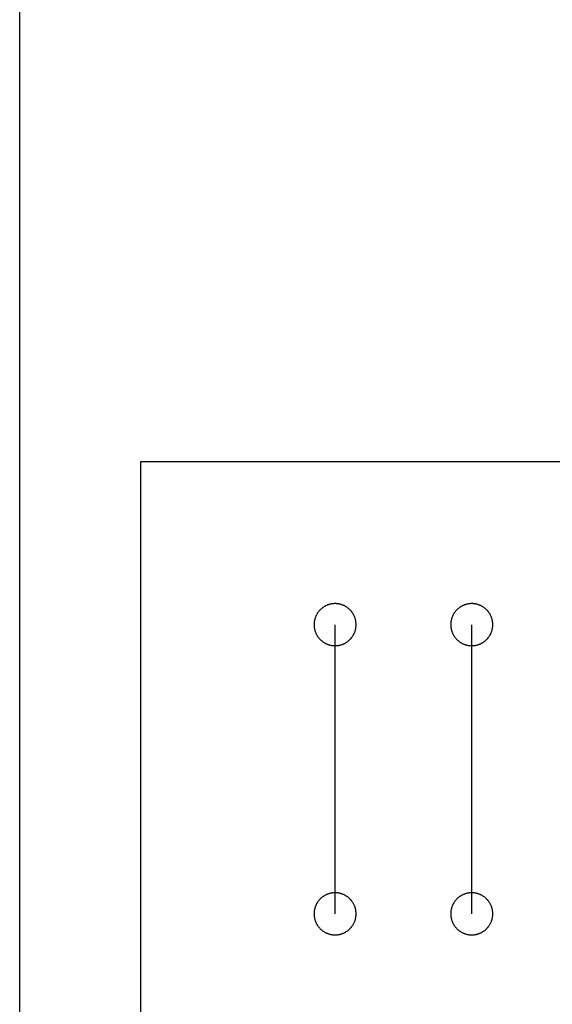
# Model space of a CAD drawing. Extents: x -6.7 to 4.1, y 0.2 to 5.8.
# Drawn here: x 1.2 to 1.3, y 2.2 to 2.4 of the extents above; entities that cross this region are included whole.
import ezdxf

# ---------------------------------------------------------------- set-up
doc = ezdxf.new("R2010")
doc.units = 0
doc.header["$LTSCALE"] = 25
doc.layers.get('0').update_dxf_attribs({"linetype": 'CONTINUOUS'})

msp = doc.modelspace()

# ---------------------------------------------------------------- linework, layer by layer
for p, q in [((1.18078, 1.93097), (1.18078, 4.29597)), ((1.60578, 2.33197), (1.20378, 2.33197)), ((1.20378, 2.33197), (1.20378, 1.94297)), ((1.24078, 2.24597), (1.24078, 2.30097)), ((1.26678, 2.24597), (1.26678, 2.30097))]:
    msp.add_line(p, q)
for points in [[(1.24478, 2.30097, 0), (1.24478, 2.30107, 0), (1.24478, 2.30117, 0), (1.24477, 2.30127, 0), (1.24476, 2.30137, 0), (1.24475, 2.30146, 0), (1.24474, 2.30156, 0), (1.24472, 2.30166, 0), (1.2447, 2.30175, 0), (1.24468, 2.30185, 0), (1.24466, 2.30195, 0), (1.24464, 2.30204, 0), (1.24461, 2.30214, 0), (1.24458, 2.30223, 0), (1.24455, 2.30232, 0), (1.24451, 2.30241, 0), (1.24448, 2.3025, 0), (1.24444, 2.30259, 0), (1.2444, 2.30268, 0), (1.24435, 2.30277, 0), (1.24431, 2.30286, 0), (1.24426, 2.30295, 0), (1.24421, 2.30303, 0), (1.24416, 2.30311, 0), (1.24411, 2.3032, 0), (1.24405, 2.30328, 0), (1.24399, 2.30336, 0), (1.24394, 2.30343, 0), (1.24387, 2.30351, 0), (1.24381, 2.30359, 0), (1.24375, 2.30366, 0), (1.24368, 2.30373, 0), (1.24361, 2.3038, 0), (1.24354, 2.30387, 0), (1.24347, 2.30394, 0), (1.24339, 2.304, 0), (1.24332, 2.30407, 0), (1.24324, 2.30413, 0), (1.24316, 2.30419, 0), (1.24308, 2.30424, 0), (1.243, 2.3043, 0), (1.24292, 2.30435, 0), (1.24284, 2.3044, 0), (1.24275, 2.30445, 0), (1.24267, 2.3045, 0), (1.24258, 2.30455, 0), (1.24249, 2.30459, 0), (1.2424, 2.30463, 0), (1.24231, 2.30467, 0), (1.24222, 2.30471, 0), (1.24213, 2.30474, 0), (1.24204, 2.30477, 0), (1.24194, 2.3048, 0), (1.24185, 2.30483, 0), (1.24175, 2.30485, 0), (1.24166, 2.30488, 0), (1.24156, 2.3049, 0), (1.24147, 2.30492, 0), (1.24137, 2.30493, 0), (1.24127, 2.30494, 0), (1.24117, 2.30495, 0), (1.24108, 2.30496, 0), (1.24098, 2.30497, 0), (1.24088, 2.30497, 0), (1.24078, 2.30497, 0), (1.24068, 2.30497, 0), (1.24059, 2.30497, 0), (1.24049, 2.30496, 0), (1.24039, 2.30495, 0), (1.24029, 2.30494, 0), (1.24019, 2.30493, 0), (1.2401, 2.30492, 0), (1.24, 2.3049, 0), (1.23991, 2.30488, 0), (1.23981, 2.30485, 0), (1.23971, 2.30483, 0), (1.23962, 2.3048, 0), (1.23953, 2.30477, 0), (1.23943, 2.30474, 0), (1.23934, 2.30471, 0), (1.23925, 2.30467, 0), (1.23916, 2.30463, 0), (1.23907, 2.30459, 0), (1.23898, 2.30455, 0), (1.2389, 2.3045, 0), (1.23881, 2.30445, 0), (1.23873, 2.3044, 0), (1.23864, 2.30435, 0), (1.23856, 2.3043, 0), (1.23848, 2.30424, 0), (1.2384, 2.30419, 0), (1.23832, 2.30413, 0), (1.23824, 2.30407, 0), (1.23817, 2.304, 0), (1.2381, 2.30394, 0), (1.23802, 2.30387, 0), (1.23795, 2.3038, 0), (1.23788, 2.30373, 0), (1.23782, 2.30366, 0), (1.23775, 2.30359, 0), (1.23769, 2.30351, 0), (1.23763, 2.30343, 0), (1.23757, 2.30336, 0), (1.23751, 2.30328, 0), (1.23746, 2.3032, 0), (1.2374, 2.30311, 0), (1.23735, 2.30303, 0), (1.2373, 2.30295, 0), (1.23725, 2.30286, 0), (1.23721, 2.30277, 0), (1.23717, 2.30268, 0), (1.23712, 2.30259, 0), (1.23709, 2.3025, 0), (1.23705, 2.30241, 0), (1.23702, 2.30232, 0), (1.23698, 2.30223, 0), (1.23695, 2.30214, 0), (1.23693, 2.30204, 0), (1.2369, 2.30195, 0), (1.23688, 2.30185, 0), (1.23686, 2.30175, 0), (1.23684, 2.30166, 0), (1.23682, 2.30156, 0), (1.23681, 2.30146, 0), (1.2368, 2.30137, 0), (1.23679, 2.30127, 0), (1.23679, 2.30117, 0), (1.23678, 2.30107, 0), (1.23678, 2.30097, 0)], [(1.27078, 2.30097, 0), (1.27078, 2.30107, 0), (1.27078, 2.30117, 0), (1.27077, 2.30127, 0), (1.27076, 2.30137, 0), (1.27075, 2.30146, 0), (1.27074, 2.30156, 0), (1.27072, 2.30166, 0), (1.2707, 2.30175, 0), (1.27068, 2.30185, 0), (1.27066, 2.30195, 0), (1.27064, 2.30204, 0), (1.27061, 2.30214, 0), (1.27058, 2.30223, 0), (1.27055, 2.30232, 0), (1.27051, 2.30241, 0), (1.27048, 2.3025, 0), (1.27044, 2.30259, 0), (1.2704, 2.30268, 0), (1.27035, 2.30277, 0), (1.27031, 2.30286, 0), (1.27026, 2.30295, 0), (1.27021, 2.30303, 0), (1.27016, 2.30311, 0), (1.27011, 2.3032, 0), (1.27005, 2.30328, 0), (1.26999, 2.30336, 0), (1.26994, 2.30343, 0), (1.26987, 2.30351, 0), (1.26981, 2.30359, 0), (1.26975, 2.30366, 0), (1.26968, 2.30373, 0), (1.26961, 2.3038, 0), (1.26954, 2.30387, 0), (1.26947, 2.30394, 0), (1.26939, 2.304, 0), (1.26932, 2.30407, 0), (1.26924, 2.30413, 0), (1.26916, 2.30419, 0), (1.26908, 2.30424, 0), (1.269, 2.3043, 0), (1.26892, 2.30435, 0), (1.26884, 2.3044, 0), (1.26875, 2.30445, 0), (1.26867, 2.3045, 0), (1.26858, 2.30455, 0), (1.26849, 2.30459, 0), (1.2684, 2.30463, 0), (1.26831, 2.30467, 0), (1.26822, 2.30471, 0), (1.26813, 2.30474, 0), (1.26804, 2.30477, 0), (1.26794, 2.3048, 0), (1.26785, 2.30483, 0), (1.26775, 2.30485, 0), (1.26766, 2.30488, 0), (1.26756, 2.3049, 0), (1.26747, 2.30492, 0), (1.26737, 2.30493, 0), (1.26727, 2.30494, 0), (1.26717, 2.30495, 0), (1.26708, 2.30496, 0), (1.26698, 2.30497, 0), (1.26688, 2.30497, 0), (1.26678, 2.30497, 0), (1.26668, 2.30497, 0), (1.26659, 2.30497, 0), (1.26649, 2.30496, 0), (1.26639, 2.30495, 0), (1.26629, 2.30494, 0), (1.26619, 2.30493, 0), (1.2661, 2.30492, 0), (1.266, 2.3049, 0), (1.26591, 2.30488, 0), (1.26581, 2.30485, 0), (1.26571, 2.30483, 0), (1.26562, 2.3048, 0), (1.26553, 2.30477, 0), (1.26543, 2.30474, 0), (1.26534, 2.30471, 0), (1.26525, 2.30467, 0), (1.26516, 2.30463, 0), (1.26507, 2.30459, 0), (1.26498, 2.30455, 0), (1.2649, 2.3045, 0), (1.26481, 2.30445, 0), (1.26473, 2.3044, 0), (1.26464, 2.30435, 0), (1.26456, 2.3043, 0), (1.26448, 2.30424, 0), (1.2644, 2.30419, 0), (1.26432, 2.30413, 0), (1.26424, 2.30407, 0), (1.26417, 2.304, 0), (1.2641, 2.30394, 0), (1.26402, 2.30387, 0), (1.26395, 2.3038, 0), (1.26388, 2.30373, 0), (1.26382, 2.30366, 0), (1.26375, 2.30359, 0), (1.26369, 2.30351, 0), (1.26363, 2.30343, 0), (1.26357, 2.30336, 0), (1.26351, 2.30328, 0), (1.26346, 2.3032, 0), (1.2634, 2.30311, 0), (1.26335, 2.30303, 0), (1.2633, 2.30295, 0), (1.26325, 2.30286, 0), (1.26321, 2.30277, 0), (1.26317, 2.30268, 0), (1.26312, 2.30259, 0), (1.26309, 2.3025, 0), (1.26305, 2.30241, 0), (1.26302, 2.30232, 0), (1.26298, 2.30223, 0), (1.26295, 2.30214, 0), (1.26293, 2.30204, 0), (1.2629, 2.30195, 0), (1.26288, 2.30185, 0), (1.26286, 2.30175, 0), (1.26284, 2.30166, 0), (1.26282, 2.30156, 0), (1.26281, 2.30146, 0), (1.2628, 2.30137, 0), (1.26279, 2.30127, 0), (1.26279, 2.30117, 0), (1.26278, 2.30107, 0), (1.26278, 2.30097, 0)], [(1.23678, 2.30097, 0), (1.23678, 2.30088, 0), (1.23679, 2.30078, 0), (1.23679, 2.30068, 0), (1.2368, 2.30058, 0), (1.23681, 2.30048, 0), (1.23682, 2.30039, 0), (1.23684, 2.30029, 0), (1.23686, 2.30019, 0), (1.23688, 2.3001, 0), (1.2369, 2.3, 0), (1.23693, 2.29991, 0), (1.23695, 2.29981, 0), (1.23698, 2.29972, 0), (1.23702, 2.29963, 0), (1.23705, 2.29953, 0), (1.23709, 2.29944, 0), (1.23712, 2.29935, 0), (1.23717, 2.29926, 0), (1.23721, 2.29918, 0), (1.23725, 2.29909, 0), (1.2373, 2.299, 0), (1.23735, 2.29892, 0), (1.2374, 2.29883, 0), (1.23746, 2.29875, 0), (1.23751, 2.29867, 0), (1.23757, 2.29859, 0), (1.23763, 2.29851, 0), (1.23769, 2.29844, 0), (1.23775, 2.29836, 0), (1.23782, 2.29829, 0), (1.23788, 2.29822, 0), (1.23795, 2.29815, 0), (1.23802, 2.29808, 0), (1.2381, 2.29801, 0), (1.23817, 2.29795, 0), (1.23824, 2.29788, 0), (1.23832, 2.29782, 0), (1.2384, 2.29776, 0), (1.23848, 2.2977, 0), (1.23856, 2.29765, 0), (1.23864, 2.29759, 0), (1.23873, 2.29754, 0), (1.23881, 2.29749, 0), (1.2389, 2.29745, 0), (1.23898, 2.2974, 0), (1.23907, 2.29736, 0), (1.23916, 2.29732, 0), (1.23925, 2.29728, 0), (1.23934, 2.29724, 0), (1.23943, 2.29721, 0), (1.23953, 2.29718, 0), (1.23962, 2.29715, 0), (1.23971, 2.29712, 0), (1.23981, 2.29709, 0), (1.23991, 2.29707, 0), (1.24, 2.29705, 0), (1.2401, 2.29703, 0), (1.24019, 2.29702, 0), (1.24029, 2.297, 0), (1.24039, 2.29699, 0), (1.24049, 2.29698, 0), (1.24059, 2.29698, 0), (1.24068, 2.29698, 0), (1.24078, 2.29697, 0), (1.24088, 2.29698, 0), (1.24098, 2.29698, 0), (1.24108, 2.29698, 0), (1.24117, 2.29699, 0), (1.24127, 2.297, 0), (1.24137, 2.29702, 0), (1.24147, 2.29703, 0), (1.24156, 2.29705, 0), (1.24166, 2.29707, 0), (1.24175, 2.29709, 0), (1.24185, 2.29712, 0), (1.24194, 2.29715, 0), (1.24204, 2.29718, 0), (1.24213, 2.29721, 0), (1.24222, 2.29724, 0), (1.24231, 2.29728, 0), (1.2424, 2.29732, 0), (1.24249, 2.29736, 0), (1.24258, 2.2974, 0), (1.24267, 2.29745, 0), (1.24275, 2.29749, 0), (1.24284, 2.29754, 0), (1.24292, 2.29759, 0), (1.243, 2.29765, 0), (1.24308, 2.2977, 0), (1.24316, 2.29776, 0), (1.24324, 2.29782, 0), (1.24332, 2.29788, 0), (1.24339, 2.29795, 0), (1.24347, 2.29801, 0), (1.24354, 2.29808, 0), (1.24361, 2.29815, 0), (1.24368, 2.29822, 0), (1.24375, 2.29829, 0), (1.24381, 2.29836, 0), (1.24387, 2.29844, 0), (1.24394, 2.29851, 0), (1.24399, 2.29859, 0), (1.24405, 2.29867, 0), (1.24411, 2.29875, 0), (1.24416, 2.29883, 0), (1.24421, 2.29892, 0), (1.24426, 2.299, 0), (1.24431, 2.29909, 0), (1.24435, 2.29918, 0), (1.2444, 2.29926, 0), (1.24444, 2.29935, 0), (1.24448, 2.29944, 0), (1.24451, 2.29953, 0), (1.24455, 2.29963, 0), (1.24458, 2.29972, 0), (1.24461, 2.29981, 0), (1.24464, 2.29991, 0), (1.24466, 2.3, 0), (1.24468, 2.3001, 0), (1.2447, 2.30019, 0), (1.24472, 2.30029, 0), (1.24474, 2.30039, 0), (1.24475, 2.30048, 0), (1.24476, 2.30058, 0), (1.24477, 2.30068, 0), (1.24478, 2.30078, 0), (1.24478, 2.30088, 0), (1.24478, 2.30097, 0)], [(1.26278, 2.30097, 0), (1.26278, 2.30088, 0), (1.26279, 2.30078, 0), (1.26279, 2.30068, 0), (1.2628, 2.30058, 0), (1.26281, 2.30048, 0), (1.26282, 2.30039, 0), (1.26284, 2.30029, 0), (1.26286, 2.30019, 0), (1.26288, 2.3001, 0), (1.2629, 2.3, 0), (1.26293, 2.29991, 0), (1.26295, 2.29981, 0), (1.26298, 2.29972, 0), (1.26302, 2.29963, 0), (1.26305, 2.29953, 0), (1.26309, 2.29944, 0), (1.26312, 2.29935, 0), (1.26317, 2.29926, 0), (1.26321, 2.29918, 0), (1.26325, 2.29909, 0), (1.2633, 2.299, 0), (1.26335, 2.29892, 0), (1.2634, 2.29883, 0), (1.26346, 2.29875, 0), (1.26351, 2.29867, 0), (1.26357, 2.29859, 0), (1.26363, 2.29851, 0), (1.26369, 2.29844, 0), (1.26375, 2.29836, 0), (1.26382, 2.29829, 0), (1.26388, 2.29822, 0), (1.26395, 2.29815, 0), (1.26402, 2.29808, 0), (1.2641, 2.29801, 0), (1.26417, 2.29795, 0), (1.26424, 2.29788, 0), (1.26432, 2.29782, 0), (1.2644, 2.29776, 0), (1.26448, 2.2977, 0), (1.26456, 2.29765, 0), (1.26464, 2.29759, 0), (1.26473, 2.29754, 0), (1.26481, 2.29749, 0), (1.2649, 2.29745, 0), (1.26498, 2.2974, 0), (1.26507, 2.29736, 0), (1.26516, 2.29732, 0), (1.26525, 2.29728, 0), (1.26534, 2.29724, 0), (1.26543, 2.29721, 0), (1.26553, 2.29718, 0), (1.26562, 2.29715, 0), (1.26571, 2.29712, 0), (1.26581, 2.29709, 0), (1.26591, 2.29707, 0), (1.266, 2.29705, 0), (1.2661, 2.29703, 0), (1.26619, 2.29702, 0), (1.26629, 2.297, 0), (1.26639, 2.29699, 0), (1.26649, 2.29698, 0), (1.26659, 2.29698, 0), (1.26668, 2.29698, 0), (1.26678, 2.29697, 0), (1.26688, 2.29698, 0), (1.26698, 2.29698, 0), (1.26708, 2.29698, 0), (1.26717, 2.29699, 0), (1.26727, 2.297, 0), (1.26737, 2.29702, 0), (1.26747, 2.29703, 0), (1.26756, 2.29705, 0), (1.26766, 2.29707, 0), (1.26775, 2.29709, 0), (1.26785, 2.29712, 0), (1.26794, 2.29715, 0), (1.26804, 2.29718, 0), (1.26813, 2.29721, 0), (1.26822, 2.29724, 0), (1.26831, 2.29728, 0), (1.2684, 2.29732, 0), (1.26849, 2.29736, 0), (1.26858, 2.2974, 0), (1.26867, 2.29745, 0), (1.26875, 2.29749, 0), (1.26884, 2.29754, 0), (1.26892, 2.29759, 0), (1.269, 2.29765, 0), (1.26908, 2.2977, 0), (1.26916, 2.29776, 0), (1.26924, 2.29782, 0), (1.26932, 2.29788, 0), (1.26939, 2.29795, 0), (1.26947, 2.29801, 0), (1.26954, 2.29808, 0), (1.26961, 2.29815, 0), (1.26968, 2.29822, 0), (1.26975, 2.29829, 0), (1.26981, 2.29836, 0), (1.26987, 2.29844, 0), (1.26994, 2.29851, 0), (1.26999, 2.29859, 0), (1.27005, 2.29867, 0), (1.27011, 2.29875, 0), (1.27016, 2.29883, 0), (1.27021, 2.29892, 0), (1.27026, 2.299, 0), (1.27031, 2.29909, 0), (1.27035, 2.29918, 0), (1.2704, 2.29926, 0), (1.27044, 2.29935, 0), (1.27048, 2.29944, 0), (1.27051, 2.29953, 0), (1.27055, 2.29963, 0), (1.27058, 2.29972, 0), (1.27061, 2.29981, 0), (1.27064, 2.29991, 0), (1.27066, 2.3, 0), (1.27068, 2.3001, 0), (1.2707, 2.30019, 0), (1.27072, 2.30029, 0), (1.27074, 2.30039, 0), (1.27075, 2.30048, 0), (1.27076, 2.30058, 0), (1.27077, 2.30068, 0), (1.27078, 2.30078, 0), (1.27078, 2.30088, 0), (1.27078, 2.30097, 0)], [(1.24478, 2.24597, 0), (1.24478, 2.24607, 0), (1.24478, 2.24617, 0), (1.24477, 2.24627, 0), (1.24476, 2.24637, 0), (1.24475, 2.24646, 0), (1.24474, 2.24656, 0), (1.24472, 2.24666, 0), (1.2447, 2.24675, 0), (1.24468, 2.24685, 0), (1.24466, 2.24695, 0), (1.24464, 2.24704, 0), (1.24461, 2.24714, 0), (1.24458, 2.24723, 0), (1.24455, 2.24732, 0), (1.24451, 2.24741, 0), (1.24448, 2.2475, 0), (1.24444, 2.24759, 0), (1.2444, 2.24768, 0), (1.24435, 2.24777, 0), (1.24431, 2.24786, 0), (1.24426, 2.24795, 0), (1.24421, 2.24803, 0), (1.24416, 2.24811, 0), (1.24411, 2.2482, 0), (1.24405, 2.24828, 0), (1.24399, 2.24836, 0), (1.24394, 2.24843, 0), (1.24387, 2.24851, 0), (1.24381, 2.24859, 0), (1.24375, 2.24866, 0), (1.24368, 2.24873, 0), (1.24361, 2.2488, 0), (1.24354, 2.24887, 0), (1.24347, 2.24894, 0), (1.24339, 2.249, 0), (1.24332, 2.24907, 0), (1.24324, 2.24913, 0), (1.24316, 2.24919, 0), (1.24308, 2.24924, 0), (1.243, 2.2493, 0), (1.24292, 2.24935, 0), (1.24284, 2.2494, 0), (1.24275, 2.24945, 0), (1.24267, 2.2495, 0), (1.24258, 2.24955, 0), (1.24249, 2.24959, 0), (1.2424, 2.24963, 0), (1.24231, 2.24967, 0), (1.24222, 2.24971, 0), (1.24213, 2.24974, 0), (1.24204, 2.24977, 0), (1.24194, 2.2498, 0), (1.24185, 2.24983, 0), (1.24175, 2.24985, 0), (1.24166, 2.24988, 0), (1.24156, 2.2499, 0), (1.24147, 2.24992, 0), (1.24137, 2.24993, 0), (1.24127, 2.24994, 0), (1.24117, 2.24995, 0), (1.24108, 2.24996, 0), (1.24098, 2.24997, 0), (1.24088, 2.24997, 0), (1.24078, 2.24997, 0), (1.24068, 2.24997, 0), (1.24059, 2.24997, 0), (1.24049, 2.24996, 0), (1.24039, 2.24995, 0), (1.24029, 2.24994, 0), (1.24019, 2.24993, 0), (1.2401, 2.24992, 0), (1.24, 2.2499, 0), (1.23991, 2.24988, 0), (1.23981, 2.24985, 0), (1.23971, 2.24983, 0), (1.23962, 2.2498, 0), (1.23953, 2.24977, 0), (1.23943, 2.24974, 0), (1.23934, 2.24971, 0), (1.23925, 2.24967, 0), (1.23916, 2.24963, 0), (1.23907, 2.24959, 0), (1.23898, 2.24955, 0), (1.2389, 2.2495, 0), (1.23881, 2.24945, 0), (1.23873, 2.2494, 0), (1.23864, 2.24935, 0), (1.23856, 2.2493, 0), (1.23848, 2.24924, 0), (1.2384, 2.24919, 0), (1.23832, 2.24913, 0), (1.23824, 2.24907, 0), (1.23817, 2.249, 0), (1.2381, 2.24894, 0), (1.23802, 2.24887, 0), (1.23795, 2.2488, 0), (1.23788, 2.24873, 0), (1.23782, 2.24866, 0), (1.23775, 2.24859, 0), (1.23769, 2.24851, 0), (1.23763, 2.24843, 0), (1.23757, 2.24836, 0), (1.23751, 2.24828, 0), (1.23746, 2.2482, 0), (1.2374, 2.24811, 0), (1.23735, 2.24803, 0), (1.2373, 2.24795, 0), (1.23725, 2.24786, 0), (1.23721, 2.24777, 0), (1.23717, 2.24768, 0), (1.23712, 2.24759, 0), (1.23709, 2.2475, 0), (1.23705, 2.24741, 0), (1.23702, 2.24732, 0), (1.23698, 2.24723, 0), (1.23695, 2.24714, 0), (1.23693, 2.24704, 0), (1.2369, 2.24695, 0), (1.23688, 2.24685, 0), (1.23686, 2.24675, 0), (1.23684, 2.24666, 0), (1.23682, 2.24656, 0), (1.23681, 2.24646, 0), (1.2368, 2.24637, 0), (1.23679, 2.24627, 0), (1.23679, 2.24617, 0), (1.23678, 2.24607, 0), (1.23678, 2.24597, 0)], [(1.27078, 2.24597, 0), (1.27078, 2.24607, 0), (1.27078, 2.24617, 0), (1.27077, 2.24627, 0), (1.27076, 2.24637, 0), (1.27075, 2.24646, 0), (1.27074, 2.24656, 0), (1.27072, 2.24666, 0), (1.2707, 2.24675, 0), (1.27068, 2.24685, 0), (1.27066, 2.24695, 0), (1.27064, 2.24704, 0), (1.27061, 2.24714, 0), (1.27058, 2.24723, 0), (1.27055, 2.24732, 0), (1.27051, 2.24741, 0), (1.27048, 2.2475, 0), (1.27044, 2.24759, 0), (1.2704, 2.24768, 0), (1.27035, 2.24777, 0), (1.27031, 2.24786, 0), (1.27026, 2.24795, 0), (1.27021, 2.24803, 0), (1.27016, 2.24811, 0), (1.27011, 2.2482, 0), (1.27005, 2.24828, 0), (1.26999, 2.24836, 0), (1.26994, 2.24843, 0), (1.26987, 2.24851, 0), (1.26981, 2.24859, 0), (1.26975, 2.24866, 0), (1.26968, 2.24873, 0), (1.26961, 2.2488, 0), (1.26954, 2.24887, 0), (1.26947, 2.24894, 0), (1.26939, 2.249, 0), (1.26932, 2.24907, 0), (1.26924, 2.24913, 0), (1.26916, 2.24919, 0), (1.26908, 2.24924, 0), (1.269, 2.2493, 0), (1.26892, 2.24935, 0), (1.26884, 2.2494, 0), (1.26875, 2.24945, 0), (1.26867, 2.2495, 0), (1.26858, 2.24955, 0), (1.26849, 2.24959, 0), (1.2684, 2.24963, 0), (1.26831, 2.24967, 0), (1.26822, 2.24971, 0), (1.26813, 2.24974, 0), (1.26804, 2.24977, 0), (1.26794, 2.2498, 0), (1.26785, 2.24983, 0), (1.26775, 2.24985, 0), (1.26766, 2.24988, 0), (1.26756, 2.2499, 0), (1.26747, 2.24992, 0), (1.26737, 2.24993, 0), (1.26727, 2.24994, 0), (1.26717, 2.24995, 0), (1.26708, 2.24996, 0), (1.26698, 2.24997, 0), (1.26688, 2.24997, 0), (1.26678, 2.24997, 0), (1.26668, 2.24997, 0), (1.26659, 2.24997, 0), (1.26649, 2.24996, 0), (1.26639, 2.24995, 0), (1.26629, 2.24994, 0), (1.26619, 2.24993, 0), (1.2661, 2.24992, 0), (1.266, 2.2499, 0), (1.26591, 2.24988, 0), (1.26581, 2.24985, 0), (1.26571, 2.24983, 0), (1.26562, 2.2498, 0), (1.26553, 2.24977, 0), (1.26543, 2.24974, 0), (1.26534, 2.24971, 0), (1.26525, 2.24967, 0), (1.26516, 2.24963, 0), (1.26507, 2.24959, 0), (1.26498, 2.24955, 0), (1.2649, 2.2495, 0), (1.26481, 2.24945, 0), (1.26473, 2.2494, 0), (1.26464, 2.24935, 0), (1.26456, 2.2493, 0), (1.26448, 2.24924, 0), (1.2644, 2.24919, 0), (1.26432, 2.24913, 0), (1.26424, 2.24907, 0), (1.26417, 2.249, 0), (1.2641, 2.24894, 0), (1.26402, 2.24887, 0), (1.26395, 2.2488, 0), (1.26388, 2.24873, 0), (1.26382, 2.24866, 0), (1.26375, 2.24859, 0), (1.26369, 2.24851, 0), (1.26363, 2.24843, 0), (1.26357, 2.24836, 0), (1.26351, 2.24828, 0), (1.26346, 2.2482, 0), (1.2634, 2.24811, 0), (1.26335, 2.24803, 0), (1.2633, 2.24795, 0), (1.26325, 2.24786, 0), (1.26321, 2.24777, 0), (1.26317, 2.24768, 0), (1.26312, 2.24759, 0), (1.26309, 2.2475, 0), (1.26305, 2.24741, 0), (1.26302, 2.24732, 0), (1.26298, 2.24723, 0), (1.26295, 2.24714, 0), (1.26293, 2.24704, 0), (1.2629, 2.24695, 0), (1.26288, 2.24685, 0), (1.26286, 2.24675, 0), (1.26284, 2.24666, 0), (1.26282, 2.24656, 0), (1.26281, 2.24646, 0), (1.2628, 2.24637, 0), (1.26279, 2.24627, 0), (1.26279, 2.24617, 0), (1.26278, 2.24607, 0), (1.26278, 2.24597, 0)], [(1.23678, 2.24597, 0), (1.23678, 2.24588, 0), (1.23679, 2.24578, 0), (1.23679, 2.24568, 0), (1.2368, 2.24558, 0), (1.23681, 2.24548, 0), (1.23682, 2.24539, 0), (1.23684, 2.24529, 0), (1.23686, 2.24519, 0), (1.23688, 2.2451, 0), (1.2369, 2.245, 0), (1.23693, 2.24491, 0), (1.23695, 2.24481, 0), (1.23698, 2.24472, 0), (1.23702, 2.24463, 0), (1.23705, 2.24453, 0), (1.23709, 2.24444, 0), (1.23712, 2.24435, 0), (1.23717, 2.24426, 0), (1.23721, 2.24418, 0), (1.23725, 2.24409, 0), (1.2373, 2.244, 0), (1.23735, 2.24392, 0), (1.2374, 2.24383, 0), (1.23746, 2.24375, 0), (1.23751, 2.24367, 0), (1.23757, 2.24359, 0), (1.23763, 2.24351, 0), (1.23769, 2.24344, 0), (1.23775, 2.24336, 0), (1.23782, 2.24329, 0), (1.23788, 2.24322, 0), (1.23795, 2.24315, 0), (1.23802, 2.24308, 0), (1.2381, 2.24301, 0), (1.23817, 2.24295, 0), (1.23824, 2.24288, 0), (1.23832, 2.24282, 0), (1.2384, 2.24276, 0), (1.23848, 2.2427, 0), (1.23856, 2.24265, 0), (1.23864, 2.24259, 0), (1.23873, 2.24254, 0), (1.23881, 2.24249, 0), (1.2389, 2.24245, 0), (1.23898, 2.2424, 0), (1.23907, 2.24236, 0), (1.23916, 2.24232, 0), (1.23925, 2.24228, 0), (1.23934, 2.24224, 0), (1.23943, 2.24221, 0), (1.23953, 2.24218, 0), (1.23962, 2.24215, 0), (1.23971, 2.24212, 0), (1.23981, 2.24209, 0), (1.23991, 2.24207, 0), (1.24, 2.24205, 0), (1.2401, 2.24203, 0), (1.24019, 2.24202, 0), (1.24029, 2.242, 0), (1.24039, 2.24199, 0), (1.24049, 2.24198, 0), (1.24059, 2.24198, 0), (1.24068, 2.24198, 0), (1.24078, 2.24197, 0), (1.24088, 2.24198, 0), (1.24098, 2.24198, 0), (1.24108, 2.24198, 0), (1.24117, 2.24199, 0), (1.24127, 2.242, 0), (1.24137, 2.24202, 0), (1.24147, 2.24203, 0), (1.24156, 2.24205, 0), (1.24166, 2.24207, 0), (1.24175, 2.24209, 0), (1.24185, 2.24212, 0), (1.24194, 2.24215, 0), (1.24204, 2.24218, 0), (1.24213, 2.24221, 0), (1.24222, 2.24224, 0), (1.24231, 2.24228, 0), (1.2424, 2.24232, 0), (1.24249, 2.24236, 0), (1.24258, 2.2424, 0), (1.24267, 2.24245, 0), (1.24275, 2.24249, 0), (1.24284, 2.24254, 0), (1.24292, 2.24259, 0), (1.243, 2.24265, 0), (1.24308, 2.2427, 0), (1.24316, 2.24276, 0), (1.24324, 2.24282, 0), (1.24332, 2.24288, 0), (1.24339, 2.24295, 0), (1.24347, 2.24301, 0), (1.24354, 2.24308, 0), (1.24361, 2.24315, 0), (1.24368, 2.24322, 0), (1.24375, 2.24329, 0), (1.24381, 2.24336, 0), (1.24387, 2.24344, 0), (1.24394, 2.24351, 0), (1.24399, 2.24359, 0), (1.24405, 2.24367, 0), (1.24411, 2.24375, 0), (1.24416, 2.24383, 0), (1.24421, 2.24392, 0), (1.24426, 2.244, 0), (1.24431, 2.24409, 0), (1.24435, 2.24418, 0), (1.2444, 2.24426, 0), (1.24444, 2.24435, 0), (1.24448, 2.24444, 0), (1.24451, 2.24453, 0), (1.24455, 2.24463, 0), (1.24458, 2.24472, 0), (1.24461, 2.24481, 0), (1.24464, 2.24491, 0), (1.24466, 2.245, 0), (1.24468, 2.2451, 0), (1.2447, 2.24519, 0), (1.24472, 2.24529, 0), (1.24474, 2.24539, 0), (1.24475, 2.24548, 0), (1.24476, 2.24558, 0), (1.24477, 2.24568, 0), (1.24478, 2.24578, 0), (1.24478, 2.24588, 0), (1.24478, 2.24597, 0)], [(1.26278, 2.24597, 0), (1.26278, 2.24588, 0), (1.26279, 2.24578, 0), (1.26279, 2.24568, 0), (1.2628, 2.24558, 0), (1.26281, 2.24548, 0), (1.26282, 2.24539, 0), (1.26284, 2.24529, 0), (1.26286, 2.24519, 0), (1.26288, 2.2451, 0), (1.2629, 2.245, 0), (1.26293, 2.24491, 0), (1.26295, 2.24481, 0), (1.26298, 2.24472, 0), (1.26302, 2.24463, 0), (1.26305, 2.24453, 0), (1.26309, 2.24444, 0), (1.26312, 2.24435, 0), (1.26317, 2.24426, 0), (1.26321, 2.24418, 0), (1.26325, 2.24409, 0), (1.2633, 2.244, 0), (1.26335, 2.24392, 0), (1.2634, 2.24383, 0), (1.26346, 2.24375, 0), (1.26351, 2.24367, 0), (1.26357, 2.24359, 0), (1.26363, 2.24351, 0), (1.26369, 2.24344, 0), (1.26375, 2.24336, 0), (1.26382, 2.24329, 0), (1.26388, 2.24322, 0), (1.26395, 2.24315, 0), (1.26402, 2.24308, 0), (1.2641, 2.24301, 0), (1.26417, 2.24295, 0), (1.26424, 2.24288, 0), (1.26432, 2.24282, 0), (1.2644, 2.24276, 0), (1.26448, 2.2427, 0), (1.26456, 2.24265, 0), (1.26464, 2.24259, 0), (1.26473, 2.24254, 0), (1.26481, 2.24249, 0), (1.2649, 2.24245, 0), (1.26498, 2.2424, 0), (1.26507, 2.24236, 0), (1.26516, 2.24232, 0), (1.26525, 2.24228, 0), (1.26534, 2.24224, 0), (1.26543, 2.24221, 0), (1.26553, 2.24218, 0), (1.26562, 2.24215, 0), (1.26571, 2.24212, 0), (1.26581, 2.24209, 0), (1.26591, 2.24207, 0), (1.266, 2.24205, 0), (1.2661, 2.24203, 0), (1.26619, 2.24202, 0), (1.26629, 2.242, 0), (1.26639, 2.24199, 0), (1.26649, 2.24198, 0), (1.26659, 2.24198, 0), (1.26668, 2.24198, 0), (1.26678, 2.24197, 0), (1.26688, 2.24198, 0), (1.26698, 2.24198, 0), (1.26708, 2.24198, 0), (1.26717, 2.24199, 0), (1.26727, 2.242, 0), (1.26737, 2.24202, 0), (1.26747, 2.24203, 0), (1.26756, 2.24205, 0), (1.26766, 2.24207, 0), (1.26775, 2.24209, 0), (1.26785, 2.24212, 0), (1.26794, 2.24215, 0), (1.26804, 2.24218, 0), (1.26813, 2.24221, 0), (1.26822, 2.24224, 0), (1.26831, 2.24228, 0), (1.2684, 2.24232, 0), (1.26849, 2.24236, 0), (1.26858, 2.2424, 0), (1.26867, 2.24245, 0), (1.26875, 2.24249, 0), (1.26884, 2.24254, 0), (1.26892, 2.24259, 0), (1.269, 2.24265, 0), (1.26908, 2.2427, 0), (1.26916, 2.24276, 0), (1.26924, 2.24282, 0), (1.26932, 2.24288, 0), (1.26939, 2.24295, 0), (1.26947, 2.24301, 0), (1.26954, 2.24308, 0), (1.26961, 2.24315, 0), (1.26968, 2.24322, 0), (1.26975, 2.24329, 0), (1.26981, 2.24336, 0), (1.26987, 2.24344, 0), (1.26994, 2.24351, 0), (1.26999, 2.24359, 0), (1.27005, 2.24367, 0), (1.27011, 2.24375, 0), (1.27016, 2.24383, 0), (1.27021, 2.24392, 0), (1.27026, 2.244, 0), (1.27031, 2.24409, 0), (1.27035, 2.24418, 0), (1.2704, 2.24426, 0), (1.27044, 2.24435, 0), (1.27048, 2.24444, 0), (1.27051, 2.24453, 0), (1.27055, 2.24463, 0), (1.27058, 2.24472, 0), (1.27061, 2.24481, 0), (1.27064, 2.24491, 0), (1.27066, 2.245, 0), (1.27068, 2.2451, 0), (1.2707, 2.24519, 0), (1.27072, 2.24529, 0), (1.27074, 2.24539, 0), (1.27075, 2.24548, 0), (1.27076, 2.24558, 0), (1.27077, 2.24568, 0), (1.27078, 2.24578, 0), (1.27078, 2.24588, 0), (1.27078, 2.24597, 0)]]:
    msp.add_polyline3d(points)

doc.saveas('drawing.dxf')
